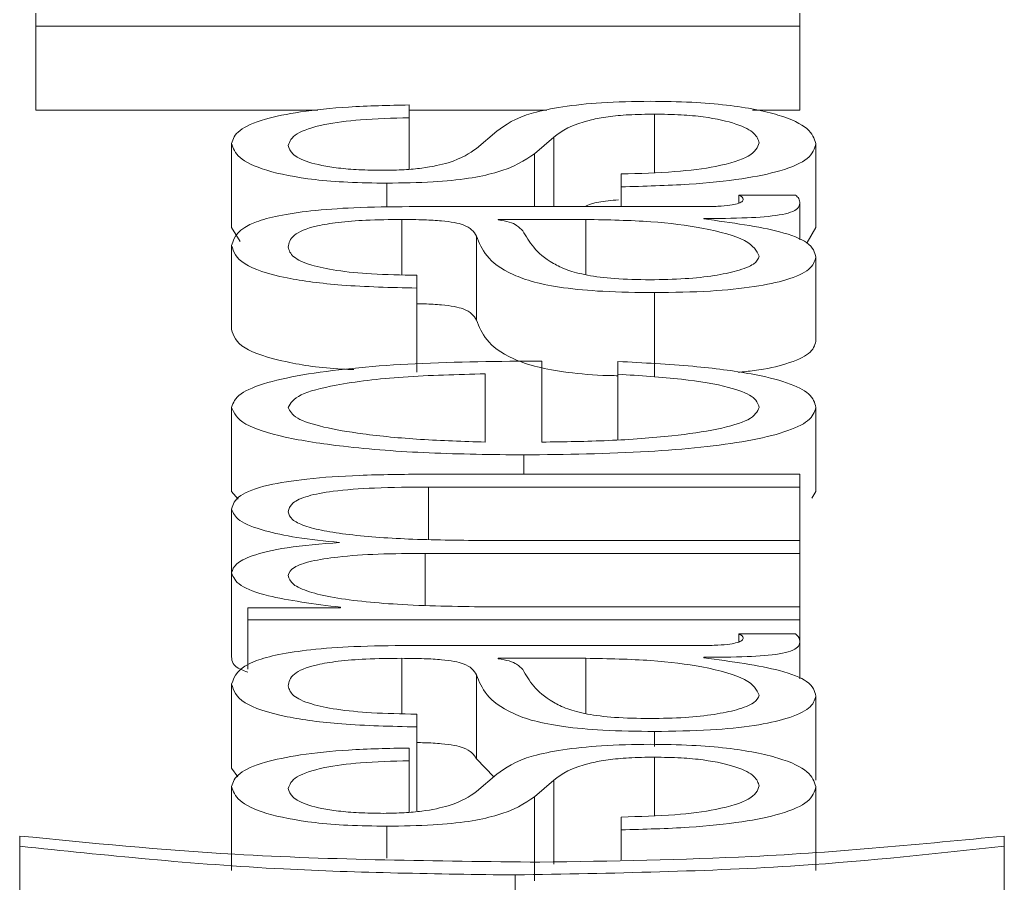
# Paper-space layout 'Sheet2' of a CAD drawing. Units: inches. Extents: x 2 to 195, y 4 to 151.
# Drawn here: x 81 to 81, y 134 to 134 of the extents above; entities that cross this region are included whole.
import ezdxf

# ---------------------------------------------------------------- set-up
doc = ezdxf.new("R2010")
doc.units = ezdxf.units.IN
doc.header["$MEASUREMENT"] = 0
doc.linetypes.add('SLD-Solid', pattern=[0])

psp = doc.layouts.new('Sheet2')

# ---------------------------------------------------------------- linework, layer by layer
at = {"color": 7, "linetype": 'SLD-Solid', "lineweight": 15, "ltscale": 18}
for p, q in [((80.7795829, 134.267477), (80.7795829, 134.2659773)), ((80.8688231, 134.2659773), (80.8688231, 134.267477)), ((80.7795829, 134.2659773), (80.8688231, 134.2659773)), ((80.7795829, 134.2659773), (80.7795829, 134.256161)), ((80.8688231, 134.2659773), (80.8688231, 134.256161)), ((80.7795829, 134.256161), (80.8125316, 134.256161)), ((80.8231959, 134.2552681), (80.8231959, 134.2567678)), ((80.8231959, 134.256161), (80.839256, 134.256161)), ((80.8633004, 134.256161), (80.8688231, 134.256161)), ((80.8231959, 134.2552681), (80.8231959, 134.2492551)), ((80.851835, 134.2556964), (80.851835, 134.2488734)), ((80.833443, 134.2536933), (80.8310694, 134.2516876)), ((80.8378308, 134.2510664), (80.8400823, 134.2530023)), ((80.8400823, 134.2530023), (80.8400823, 134.2448902)), ((80.8024575, 134.2522621), (80.8024575, 134.2424458)), ((80.8706948, 134.2522621), (80.8706948, 134.2424458)), ((80.8378308, 134.2510664), (80.8378308, 134.2448902)), ((80.8479558, 134.2487062), (80.8479558, 134.2472064)), ((80.8205714, 134.2476347), (80.8205714, 134.2448366)), ((80.8479558, 134.2472064), (80.8479558, 134.2448902)), ((80.8683212, 134.2462489), (80.8617091, 134.2462489)), ((80.8617091, 134.2462489), (80.8617091, 134.2453253)), ((80.857457, 134.2448902), (80.8231959, 134.2448902)), ((80.8688231, 134.2452706), (80.8688231, 134.2409974)), ((80.8223211, 134.2433891), (80.8223211, 134.2369286)), ((80.8335719, 134.2433891), (80.8335719, 134.2433425)), ((80.8438326, 134.2433891), (80.8335719, 134.2433891)), ((80.8438326, 134.2433891), (80.8438326, 134.2369347)), ((80.8575858, 134.2434616), (80.8575858, 134.2435094)), ((80.8024575, 134.2424458), (80.8034415, 134.2408062)), ((80.8696616, 134.240696), (80.8706948, 134.2424458)), ((80.8310694, 134.2414572), (80.8310694, 134.2316409)), ((80.8024575, 134.2403611), (80.8024575, 134.2305449)), ((80.8706948, 134.238974), (80.8706948, 134.2291577)), ((80.8240707, 134.2353753), (80.8240707, 134.2368751)), ((80.8240707, 134.2353753), (80.8240707, 134.2255591)), ((80.851835, 134.2348513), (80.851835, 134.225035)), ((80.8386921, 134.2173899), (80.8386921, 134.2268582)), ((80.8475693, 134.2268103), (80.8475693, 134.2253105)), ((80.8320867, 134.2173899), (80.8320867, 134.2253584)), ((80.8475693, 134.2253105), (80.8475693, 134.217657)), ((80.8024575, 134.2214466), (80.8024575, 134.2116304)), ((80.8706948, 134.2214466), (80.8706948, 134.2116304)), ((80.8365694, 134.2158889), (80.8365694, 134.2136451)), ((80.8688231, 134.2136451), (80.8250676, 134.2136451)), ((80.8688231, 134.212144), (80.8688231, 134.2136451)), ((80.8254474, 134.212144), (80.8688231, 134.212144)), ((80.8254474, 134.212144), (80.8254474, 134.2060162)), ((80.8688231, 134.212144), (80.8688231, 134.2058927)), ((80.8024575, 134.2116304), (80.8032371, 134.2107202)), ((80.8702032, 134.210834), (80.8706948, 134.2116304)), ((80.8024575, 134.209569), (80.8024575, 134.2021271)), ((80.8688231, 134.2058927), (80.8323173, 134.2058927)), ((80.8688231, 134.2043929), (80.8688231, 134.2058927)), ((80.8250676, 134.2043929), (80.8688231, 134.2043929)), ((80.8250676, 134.2043929), (80.8250676, 134.1983442)), ((80.8688231, 134.2043929), (80.8688231, 134.1981416)), ((80.8024575, 134.2021271), (80.8024575, 134.1923109)), ((80.804336, 134.1980225), (80.804336, 134.1966418)), ((80.8151935, 134.1980225), (80.804336, 134.1980225)), ((80.8151935, 134.1980937), (80.8151935, 134.1980225)), ((80.8688231, 134.1981416), (80.8328191, 134.1981416)), ((80.8688231, 134.1966418), (80.8688231, 134.1981416)), ((80.804336, 134.1966418), (80.8688231, 134.1966418)), ((80.804336, 134.1966418), (80.804336, 134.1908873)), ((80.8688231, 134.1966418), (80.8688231, 134.194015)), ((80.8683212, 134.1949933), (80.8617091, 134.1949933)), ((80.8617091, 134.1949933), (80.8617091, 134.1940684)), ((80.8688231, 134.194015), (80.8688231, 134.1897422)), ((80.857457, 134.1936333), (80.8231959, 134.1936333)), ((80.8223211, 134.1921335), (80.8223211, 134.185673)), ((80.8335719, 134.1921335), (80.8335719, 134.1920856)), ((80.8438326, 134.1921335), (80.8335719, 134.1921335)), ((80.8438326, 134.1921335), (80.8438326, 134.1856791)), ((80.8575858, 134.1922047), (80.8575858, 134.1922526)), ((80.8310694, 134.1902016), (80.8310694, 134.1803853)), ((80.8024575, 134.1891042), (80.8024575, 134.179288)), ((80.8706948, 134.187721), (80.8706948, 134.1779047)), ((80.8240707, 134.1841197), (80.8240707, 134.1856195)), ((80.8240707, 134.1841197), (80.8240707, 134.1743035)), ((80.851835, 134.1835944), (80.851835, 134.1818534)), ((80.8231959, 134.1801601), (80.8231959, 134.1816598)), ((80.8231959, 134.1801601), (80.8231959, 134.1741486)), ((80.8310694, 134.1803853), (80.8330832, 134.1782827)), ((80.851835, 134.1805897), (80.851835, 134.1737655)), ((80.8024575, 134.179288), (80.8031855, 134.1782906)), ((80.833443, 134.1785866), (80.8310694, 134.1765821)), ((80.8378308, 134.1759623), (80.8400823, 134.1778943)), ((80.8400823, 134.1778943), (80.8400823, 134.168078)), ((80.8024575, 134.1771554), (80.8024575, 134.1673391)), ((80.8706948, 134.1771554), (80.8706948, 134.1673391)), ((80.8378308, 134.1759623), (80.8378308, 134.166146)), ((80.8479558, 134.1735982), (80.8479558, 134.1720984)), ((80.8205714, 134.172528), (80.8205714, 134.1687903)), ((80.8479558, 134.1720984), (80.8479558, 134.1685825)), ((80.7777111, 134.1713802), (80.7777111, 134.1701885)), ((80.8926946, 134.1701885), (80.8926946, 134.1713802)), ((80.7777111, 134.1701885), (80.7777111, 134.1603722)), ((80.8926946, 134.1701885), (80.8926946, 134.1603722)), ((80.835586, 134.1668279), (80.835586, 134.1575473))]:
    psp.add_line(p, q, dxfattribs=at)
for points, knots in [([(80.8513331, 134.2571962), (80.8493979, 134.2571654), (80.8457297, 134.2571072), (80.8409925, 134.2565893), (80.8358706, 134.2555321), (80.8344468, 134.2544536), (80.833443, 134.2536933)], [0, 0, 0, 0, 0.20576491, 0.39002036, 0.56995998, 1, 1, 1, 1]), ([(80.8706948, 134.2522621), (80.8704987, 134.2528461), (80.8701104, 134.2540024), (80.8668434, 134.2556179), (80.8616611, 134.2566759), (80.856091, 134.257135), (80.8529702, 134.2571751), (80.8513331, 134.2571962)], [0, 0, 0, 0, 0.254504493, 0.503960141, 0.741049229, 0.864160523, 1, 1, 1, 1]), ([(80.8231959, 134.2567678), (80.8207915, 134.2567193), (80.8162666, 134.2566279), (80.8103609, 134.2560167), (80.8058551, 134.2550657), (80.802947, 134.2537707), (80.8026252, 134.252779), (80.8024575, 134.2522621)], [0, 0, 0, 0, 0.20460254, 0.38505207, 0.55814372, 0.76967811, 1, 1, 1, 1]), ([(80.8090697, 134.2520473), (80.8092395, 134.2525057), (80.8095635, 134.2533804), (80.8127148, 134.2544634), (80.8175946, 134.2551342), (80.8212505, 134.2552216), (80.8231959, 134.2552681)], [0, 0, 0, 0, 0.29159266, 0.55639072, 0.7639479, 1, 1, 1, 1]), ([(80.8400823, 134.2530023), (80.8410618, 134.2537368), (80.8422693, 134.2546422), (80.8463398, 134.2554071), (80.8488997, 134.2556554), (80.8508215, 134.2556823), (80.851835, 134.2556964)], [0, 0, 0, 0, 0.57786128, 0.71236171, 0.84831037, 1, 1, 1, 1]), ([(80.851835, 134.2556964), (80.8528881, 134.2556807), (80.8549097, 134.2556505), (80.8585031, 134.2553066), (80.8616976, 134.2545528), (80.8636945, 134.2534726), (80.8639546, 134.2527091), (80.8640827, 134.2523333)], [0, 0, 0, 0, 0.13219899, 0.25375888, 0.49572402, 0.75174224, 1, 1, 1, 1]), ([(80.8024575, 134.2522621), (80.8026383, 134.251711), (80.8029948, 134.2506238), (80.8060411, 134.2491064), (80.8109001, 134.2481178), (80.8161154, 134.2476914), (80.8190374, 134.2476543), (80.8205714, 134.2476347)], [0, 0, 0, 0, 0.25611125, 0.50527024, 0.74143539, 0.86425853, 1, 1, 1, 1]), ([(80.8201984, 134.2491345), (80.8192256, 134.2491468), (80.8173819, 134.2491702), (80.8141146, 134.2494423), (80.811142, 134.2500744), (80.809372, 134.2510278), (80.8091712, 134.2517051), (80.8090697, 134.2520473)], [0, 0, 0, 0, 0.137617669, 0.260839864, 0.49652689, 0.745581849, 1, 1, 1, 1]), ([(80.8310694, 134.2516876), (80.8302392, 134.2511086), (80.8290039, 134.2502472), (80.8254138, 134.2494399), (80.8225953, 134.2491706), (80.821018, 134.2491468), (80.8201984, 134.2491345)], [0, 0, 0, 0, 0.501810523, 0.746598351, 0.868322965, 1, 1, 1, 1]), ([(80.8640827, 134.2523333), (80.8638752, 134.2518069), (80.8634823, 134.2508103), (80.8596891, 134.2496022), (80.8541671, 134.2488742), (80.8501019, 134.2487642), (80.8479558, 134.2487062)], [0, 0, 0, 0, 0.29624014, 0.56093114, 0.76821232, 1, 1, 1, 1]), ([(80.8479558, 134.2472064), (80.8506401, 134.2472772), (80.8556481, 134.2474093), (80.8621727, 134.2480747), (80.8671317, 134.2491158), (80.8702259, 134.2505636), (80.8705322, 134.2516732), (80.8706948, 134.2522621)], [0, 0, 0, 0, 0.20680579, 0.38584317, 0.55497526, 0.76377368, 1, 1, 1, 1]), ([(80.8205714, 134.2476347), (80.822411, 134.2476577), (80.8258172, 134.2477001), (80.8302766, 134.2481554), (80.8351086, 134.2492201), (80.8366804, 134.2502862), (80.8378308, 134.2510664)], [0, 0, 0, 0, 0.20102815, 0.37222348, 0.54051931, 1, 1, 1, 1]), ([(80.8437698, 134.2448902), (80.8439651, 134.245003), (80.8444433, 134.2452792), (80.8459985, 134.2455423), (80.8472204, 134.2456479), (80.8476307, 134.2456833)], [0, 0, 0, 0, 0.31434319, 0.76981298, 1, 1, 1, 1]), ([(80.8622109, 134.2457727), (80.862183, 134.245671), (80.8621313, 134.2454831), (80.8615901, 134.2452303), (80.8606287, 134.2450328), (80.8591865, 134.244908), (80.8580625, 134.2448964), (80.857457, 134.2448902)], [0, 0, 0, 0, 0.210722228, 0.389815248, 0.555555223, 0.760540289, 1, 1, 1, 1]), ([(80.8617091, 134.2462489), (80.8618558, 134.2461662), (80.8621305, 134.2460114), (80.8621854, 134.2458485), (80.8622109, 134.2457727)], [0, 0, 0, 0, 0.53430747, 1, 1, 1, 1]), ([(80.8688231, 134.2452706), (80.8688104, 134.2454615), (80.8687886, 134.2457906), (80.8684594, 134.2461134), (80.8683212, 134.2462489)], [0, 0, 0, 0, 0.58024571, 1, 1, 1, 1]), ([(80.8231959, 134.2448902), (80.8210225, 134.2448695), (80.8170529, 134.2448316), (80.8117717, 134.2444534), (80.8078603, 134.2438711), (80.8032107, 134.242589), (80.8027836, 134.2413258), (80.8024575, 134.2403611)], [0, 0, 0, 0, 0.18087509, 0.3303674, 0.46266146, 0.58969693, 1, 1, 1, 1]), ([(80.8575858, 134.2435094), (80.8592865, 134.2435139), (80.8623568, 134.2435219), (80.8660778, 134.243795), (80.8678933, 134.2442437), (80.8687097, 134.2447167), (80.8687825, 134.2450724), (80.8688231, 134.2452706)], [0, 0, 0, 0, 0.3017616, 0.54475245, 0.67030793, 0.81629335, 1, 1, 1, 1]), ([(80.8090697, 134.2401696), (80.8091561, 134.2406341), (80.8093172, 134.2414997), (80.8115589, 134.2425306), (80.8148879, 134.2430834), (80.8183318, 134.2433493), (80.8209143, 134.2433751), (80.8223211, 134.2433891)], [0, 0, 0, 0, 0.297573151, 0.554563642, 0.685186519, 0.828501923, 1, 1, 1, 1]), ([(80.8223211, 134.2433891), (80.8232057, 134.2433835), (80.8247923, 134.2433733), (80.8269178, 134.2432562), (80.8285083, 134.2430502), (80.8298207, 134.2426962), (80.8306337, 134.2421489), (80.8309141, 134.2417038), (80.8310694, 134.2414572)], [0, 0, 0, 0, 0.17244214, 0.30926283, 0.42617612, 0.54059679, 0.74548758, 1, 1, 1, 1]), ([(80.8335719, 134.2433425), (80.8340502, 134.2432626), (80.8350843, 134.2430898), (80.8359006, 134.2426299), (80.8362495, 134.2422864), (80.8364609, 134.2420783)], [0, 0, 0, 0, 0.253302132, 0.547665707, 1, 1, 1, 1]), ([(80.8640827, 134.2390943), (80.8637641, 134.2397167), (80.8631456, 134.2409251), (80.858245, 134.2423634), (80.8514271, 134.2432549), (80.8464294, 134.2433432), (80.8438326, 134.2433891)], [0, 0, 0, 0, 0.2883741, 0.55985636, 0.77130345, 1, 1, 1, 1]), ([(80.8706948, 134.238974), (80.8705473, 134.2395514), (80.8702793, 134.2406004), (80.8661393, 134.2422823), (80.8608485, 134.2430117), (80.8575858, 134.2434616)], [0, 0, 0, 0, 0.31946015, 0.58034181, 1, 1, 1, 1]), ([(80.8364609, 134.2420783), (80.8371981, 134.2407832), (80.8380928, 134.2392113), (80.8414834, 134.2374999), (80.8438014, 134.2368637), (80.8472075, 134.2364185), (80.8499057, 134.2363744), (80.8513331, 134.236351)], [0, 0, 0, 0, 0.55573954, 0.67449144, 0.78146072, 0.88438475, 1, 1, 1, 1]), ([(80.8310694, 134.2414572), (80.8316704, 134.2399027), (80.8323981, 134.2380205), (80.8375672, 134.2360709), (80.8411099, 134.235372), (80.8460492, 134.2349175), (80.8497989, 134.2348746), (80.851835, 134.2348513)], [0, 0, 0, 0, 0.53298716, 0.64535143, 0.75256531, 0.8656453, 1, 1, 1, 1]), ([(80.8024575, 134.2403611), (80.8026857, 134.2396306), (80.8031118, 134.2382662), (80.8079184, 134.2365754), (80.8154865, 134.2355808), (80.8210735, 134.2354471), (80.8240707, 134.2353753)], [0, 0, 0, 0, 0.30034315, 0.56091975, 0.76445178, 1, 1, 1, 1]), ([(80.8240707, 134.2368751), (80.8222874, 134.2369053), (80.8189677, 134.2369615), (80.8146242, 134.2373933), (80.8113803, 134.2380889), (80.8093811, 134.2390491), (80.8091773, 134.2397824), (80.8090697, 134.2401696)], [0, 0, 0, 0, 0.20664715, 0.38469082, 0.55421275, 0.7646459, 1, 1, 1, 1]), ([(80.8513331, 134.236351), (80.8527221, 134.2363755), (80.8554115, 134.2364229), (80.8589322, 134.2368147), (80.861727, 134.237404), (80.8636904, 134.2381856), (80.8639506, 134.2387885), (80.8640827, 134.2390943)], [0, 0, 0, 0, 0.19419932, 0.37602403, 0.55691164, 0.77520094, 1, 1, 1, 1]), ([(80.851835, 134.2348513), (80.8540541, 134.2348819), (80.8582104, 134.2349393), (80.8636471, 134.2354939), (80.8677099, 134.2363782), (80.8702685, 134.2375796), (80.8705486, 134.2384958), (80.8706948, 134.238974)], [0, 0, 0, 0, 0.204660878, 0.383311748, 0.55546906, 0.768043481, 1, 1, 1, 1]), ([(80.8240707, 134.2335462), (80.8243685, 134.2335431), (80.8253665, 134.2335328), (80.8269166, 134.2334377), (80.8285086, 134.2332344), (80.8298205, 134.2328797), (80.8306337, 134.2323327), (80.8309141, 134.2318875), (80.8310694, 134.2316409)], [0, 0, 0, 0, 0.06567129, 0.22014448, 0.35214182, 0.48132495, 0.71265059, 1, 1, 1, 1]), ([(80.8024575, 134.2305449), (80.8026793, 134.2298106), (80.8030934, 134.2284392), (80.8079754, 134.2267925), (80.8132452, 134.2259814), (80.8162662, 134.2258744), (80.8167453, 134.2258574)], [0, 0, 0, 0, 0.37411324, 0.69869249, 0.95221593, 1, 1, 1, 1]), ([(80.8310694, 134.2316409), (80.8316724, 134.2300882), (80.8324024, 134.2282081), (80.8375643, 134.226252), (80.841121, 134.2255657), (80.8446911, 134.2251944), (80.8469807, 134.2251526), (80.8475693, 134.2251418)], [0, 0, 0, 0, 0.5890811, 0.71327109, 0.83176863, 0.95674967, 1, 1, 1, 1]), ([(80.8616193, 134.225548), (80.8622557, 134.2256059), (80.864576, 134.225817), (80.8676602, 134.2265796), (80.8702834, 134.227758), (80.8705538, 134.2286778), (80.8706948, 134.2291577)], [0, 0, 0, 0, 0.09543106, 0.34795437, 0.65976219, 1, 1, 1, 1]), ([(80.8386921, 134.2268582), (80.8336968, 134.2268215), (80.8240319, 134.2267505), (80.812768, 134.2257151), (80.8063162, 134.2243559), (80.8030099, 134.2229986), (80.8026488, 134.221984), (80.8024575, 134.2214466)], [0, 0, 0, 0, 0.28750383, 0.55626561, 0.6938325, 0.83782816, 1, 1, 1, 1]), ([(80.8706948, 134.2214466), (80.8705548, 134.2219796), (80.8702931, 134.2229753), (80.8676556, 134.224335), (80.8630556, 134.2254723), (80.8561842, 134.226349), (80.850548, 134.2266508), (80.8475693, 134.2268103)], [0, 0, 0, 0, 0.20943839, 0.39132731, 0.56150728, 0.76825587, 1, 1, 1, 1]), ([(80.8320867, 134.2253584), (80.8288229, 134.2252815), (80.8224451, 134.2251312), (80.8148003, 134.2242054), (80.809888, 134.2229088), (80.809349, 134.2219458), (80.8090697, 134.2214466)], [0, 0, 0, 0, 0.28668853, 0.56020622, 0.77204149, 1, 1, 1, 1]), ([(80.8475693, 134.2253105), (80.8501275, 134.225152), (80.8550572, 134.2248465), (80.8605557, 134.2239058), (80.8636379, 134.2227173), (80.8639279, 134.2218889), (80.8640827, 134.2214466)], [0, 0, 0, 0, 0.28213814, 0.54367448, 0.75640673, 1, 1, 1, 1]), ([(80.8024575, 134.2214466), (80.8027432, 134.2207797), (80.80328, 134.2195269), (80.8082707, 134.2179208), (80.8158136, 134.216753), (80.8255446, 134.2160206), (80.8328535, 134.2159333), (80.8365694, 134.2158889)], [0, 0, 0, 0, 0.20684452, 0.38857038, 0.56494524, 0.77881789, 1, 1, 1, 1]), ([(80.8090697, 134.2214466), (80.809272, 134.2210171), (80.8096613, 134.2201904), (80.8129803, 134.2191115), (80.8179622, 134.2182565), (80.8244832, 134.2176355), (80.8295284, 134.2174726), (80.8320867, 134.2173899)], [0, 0, 0, 0, 0.19503283, 0.37537016, 0.55535165, 0.77453518, 1, 1, 1, 1]), ([(80.8365694, 134.2158889), (80.8414887, 134.2159518), (80.8508646, 134.2160716), (80.861547, 134.2171791), (80.8673309, 134.2185623), (80.8702201, 134.2199153), (80.87053, 134.2209151), (80.8706948, 134.2214466)], [0, 0, 0, 0, 0.29062199, 0.55391709, 0.69015791, 0.83525539, 1, 1, 1, 1]), ([(80.8640827, 134.2214466), (80.8638477, 134.2209548), (80.8634042, 134.2200264), (80.859427, 134.2188596), (80.8536773, 134.2180278), (80.8465712, 134.2175034), (80.8413041, 134.2174275), (80.8386921, 134.2173899)], [0, 0, 0, 0, 0.207577431, 0.391778284, 0.572231314, 0.787862767, 1, 1, 1, 1]), ([(80.8250676, 134.2136451), (80.822476, 134.2136233), (80.8177142, 134.2135834), (80.8112769, 134.2131527), (80.806159, 134.2123535), (80.8028954, 134.2110953), (80.8026115, 134.2101055), (80.8024575, 134.209569)], [0, 0, 0, 0, 0.2180681, 0.40068322, 0.56485116, 0.76408273, 1, 1, 1, 1]), ([(80.8090697, 134.2092351), (80.8091537, 134.2095922), (80.8093059, 134.2102386), (80.8111001, 134.2111015), (80.8144513, 134.2117417), (80.8194768, 134.2121005), (80.8233336, 134.2121286), (80.8254474, 134.212144)], [0, 0, 0, 0, 0.21706312, 0.39283919, 0.55218771, 0.75455879, 1, 1, 1, 1]), ([(80.8024575, 134.209569), (80.8026373, 134.2091188), (80.8029943, 134.2082254), (80.8058785, 134.2070814), (80.8099749, 134.2061882), (80.8133402, 134.2058358), (80.8150714, 134.2056546)], [0, 0, 0, 0, 0.277184797, 0.550216768, 0.768614653, 1, 1, 1, 1]), ([(80.8323173, 134.2058927), (80.8294027, 134.2059161), (80.8238354, 134.2059607), (80.8172399, 134.2064006), (80.8131307, 134.2070123), (80.8108081, 134.2076148), (80.8093114, 134.2083751), (80.8091539, 134.2089354), (80.8090697, 134.2092351)], [0, 0, 0, 0, 0.26465512, 0.50554698, 0.61919873, 0.73390123, 0.85768097, 1, 1, 1, 1]), ([(80.8150714, 134.2056546), (80.8129102, 134.2054894), (80.808711, 134.2051684), (80.8047984, 134.2041928), (80.8027793, 134.2031589), (80.8025664, 134.2024762), (80.8024575, 134.2021271)], [0, 0, 0, 0, 0.2857165, 0.55512149, 0.77252113, 1, 1, 1, 1]), ([(80.8090697, 134.2018166), (80.809183, 134.2021372), (80.8093921, 134.2027288), (80.8115527, 134.203496), (80.8150322, 134.2040418), (80.819705, 134.2043571), (80.8232233, 134.2043806), (80.8250676, 134.2043929)], [0, 0, 0, 0, 0.21041333, 0.38828991, 0.55752877, 0.76804758, 1, 1, 1, 1]), ([(80.8024575, 134.2021271), (80.8026518, 134.2016234), (80.8030192, 134.2006707), (80.807017, 134.1991422), (80.8120967, 134.1984908), (80.8151935, 134.1980937)], [0, 0, 0, 0, 0.30452417, 0.57599497, 1, 1, 1, 1]), ([(80.8328191, 134.1981416), (80.8293007, 134.1981837), (80.82275, 134.1982621), (80.8152374, 134.1989836), (80.8112898, 134.1999054), (80.8093755, 134.2008021), (80.8091759, 134.201464), (80.8090697, 134.2018166)], [0, 0, 0, 0, 0.304743938, 0.567383715, 0.69971794, 0.840060041, 1, 1, 1, 1]), ([(80.8617091, 134.1949933), (80.8618558, 134.1949103), (80.8621304, 134.1947551), (80.8621853, 134.1945918), (80.8622109, 134.1945158)], [0, 0, 0, 0, 0.53442867, 1, 1, 1, 1]), ([(80.8688231, 134.194015), (80.8688103, 134.1942058), (80.8687883, 134.1945349), (80.8684594, 134.1948576), (80.8683212, 134.1949933)], [0, 0, 0, 0, 0.57982194, 1, 1, 1, 1]), ([(80.8622109, 134.1945158), (80.862183, 134.1944142), (80.8621313, 134.1942262), (80.8615901, 134.1939734), (80.8606287, 134.1937759), (80.8591865, 134.1936512), (80.8580625, 134.1936395), (80.857457, 134.1936333)], [0, 0, 0, 0, 0.21072223, 0.38981525, 0.55555522, 0.76054029, 1, 1, 1, 1]), ([(80.8575858, 134.1922526), (80.8592866, 134.1922571), (80.8623574, 134.1922652), (80.8660781, 134.1925389), (80.8678932, 134.1929879), (80.8687096, 134.193461), (80.8687825, 134.1938168), (80.8688231, 134.194015)], [0, 0, 0, 0, 0.30170242, 0.54470756, 0.67029966, 0.81630993, 1, 1, 1, 1]), ([(80.8231959, 134.1936333), (80.8210225, 134.1936126), (80.8170529, 134.1935748), (80.8117717, 134.1931966), (80.8078603, 134.1926142), (80.8032107, 134.1913322), (80.8027836, 134.1900689), (80.8024575, 134.1891042)], [0, 0, 0, 0, 0.18087509, 0.3303674, 0.46266146, 0.58969693, 1, 1, 1, 1]), ([(80.8024575, 134.1923109), (80.8024966, 134.1917937), (80.8025439, 134.191167), (80.8040694, 134.1906292), (80.804336, 134.1905352)], [0, 0, 0, 0, 0.8251828, 1, 1, 1, 1]), ([(80.8090697, 134.188914), (80.8091561, 134.1893785), (80.8093172, 134.1902442), (80.8115589, 134.191275), (80.8148879, 134.1918278), (80.8183318, 134.1920937), (80.8209143, 134.1921195), (80.8223211, 134.1921335)], [0, 0, 0, 0, 0.29757315, 0.55456364, 0.68518652, 0.82850192, 1, 1, 1, 1]), ([(80.8223211, 134.1921335), (80.8232057, 134.1921279), (80.8247923, 134.1921177), (80.8269178, 134.1920006), (80.8285083, 134.1917946), (80.8298207, 134.1914406), (80.8306337, 134.1908933), (80.8309141, 134.1904482), (80.8310694, 134.1902016)], [0, 0, 0, 0, 0.17244214, 0.30926283, 0.42617612, 0.54059679, 0.74548758, 1, 1, 1, 1]), ([(80.8335719, 134.1920856), (80.8340502, 134.192006), (80.8350851, 134.1918337), (80.8359012, 134.1913736), (80.8362496, 134.1910298), (80.8364609, 134.1908214)], [0, 0, 0, 0, 0.25286772, 0.54707369, 1, 1, 1, 1]), ([(80.8640827, 134.18784), (80.8637641, 134.1884621), (80.8631454, 134.18967), (80.8582439, 134.1911075), (80.8514268, 134.1919987), (80.8464293, 134.1920874), (80.8438326, 134.1921335)], [0, 0, 0, 0, 0.28828571, 0.55974328, 0.77123436, 1, 1, 1, 1]), ([(80.8706948, 134.187721), (80.8705473, 134.1882978), (80.8702792, 134.1893458), (80.8661373, 134.1910262), (80.8608482, 134.1917551), (80.8575858, 134.1922047)], [0, 0, 0, 0, 0.31932292, 0.58016257, 1, 1, 1, 1]), ([(80.8364609, 134.1908214), (80.8371983, 134.1895267), (80.8380932, 134.1879552), (80.8414834, 134.1862442), (80.8438015, 134.1856081), (80.8472075, 134.1851629), (80.8499057, 134.1851188), (80.8513331, 134.1850954)], [0, 0, 0, 0, 0.555679423, 0.674440189, 0.781423064, 0.884364121, 1, 1, 1, 1]), ([(80.8310694, 134.1902016), (80.8316702, 134.1886467), (80.8323976, 134.1867641), (80.8375671, 134.1848141), (80.8411098, 134.1841151), (80.8460492, 134.1836606), (80.8497989, 134.1836177), (80.851835, 134.1835944)], [0, 0, 0, 0, 0.53303979, 0.64539746, 0.75259991, 0.86566456, 1, 1, 1, 1]), ([(80.8024575, 134.1891042), (80.8026856, 134.1883738), (80.8031115, 134.1870097), (80.8079187, 134.1853192), (80.8154871, 134.1843251), (80.8210736, 134.1841914), (80.8240707, 134.1841197)], [0, 0, 0, 0, 0.30034809, 0.56089657, 0.76442599, 1, 1, 1, 1]), ([(80.8240707, 134.1856195), (80.8222874, 134.1856497), (80.8189677, 134.1857059), (80.8146242, 134.1861377), (80.8113803, 134.1868333), (80.8093811, 134.1877935), (80.8091773, 134.1885269), (80.8090697, 134.188914)], [0, 0, 0, 0, 0.20664715, 0.38469082, 0.55421275, 0.7646459, 1, 1, 1, 1]), ([(80.8513331, 134.1850954), (80.8527221, 134.1851199), (80.8554116, 134.1851673), (80.8589324, 134.1855592), (80.8617273, 134.1861487), (80.8636906, 134.1869308), (80.8639507, 134.1875339), (80.8640827, 134.18784)], [0, 0, 0, 0, 0.19414381, 0.37592328, 0.55678779, 0.77510028, 1, 1, 1, 1]), ([(80.851835, 134.1835944), (80.8540542, 134.183625), (80.8582109, 134.1836825), (80.8636478, 134.1842376), (80.8677105, 134.1851228), (80.8702686, 134.1863252), (80.8705487, 134.1872423), (80.8706948, 134.187721)], [0, 0, 0, 0, 0.20455525, 0.38314196, 0.55528949, 0.76792205, 1, 1, 1, 1]), ([(80.8240707, 134.1822906), (80.8243685, 134.1822875), (80.8253665, 134.1822772), (80.8269166, 134.1821821), (80.8285086, 134.1819788), (80.8298205, 134.1816241), (80.8306337, 134.1810771), (80.8309141, 134.1806319), (80.8310694, 134.1803853)], [0, 0, 0, 0, 0.06567129, 0.22014448, 0.35214182, 0.48132495, 0.71265059, 1, 1, 1, 1]), ([(80.8231959, 134.1816598), (80.8207915, 134.1816115), (80.8162666, 134.1815204), (80.8103607, 134.1809094), (80.8058553, 134.1799584), (80.8029473, 134.1786636), (80.8026253, 134.1776721), (80.8024575, 134.1771554)], [0, 0, 0, 0, 0.20461419, 0.38507462, 0.55818555, 0.76972967, 1, 1, 1, 1]), ([(80.8513331, 134.1820894), (80.8493979, 134.1820587), (80.8457297, 134.1820005), (80.8409925, 134.1814825), (80.8358706, 134.1804254), (80.8344468, 134.1793469), (80.833443, 134.1785866)], [0, 0, 0, 0, 0.20576491, 0.39002036, 0.56995998, 1, 1, 1, 1]), ([(80.8706948, 134.1771554), (80.8704986, 134.1777392), (80.87011, 134.1788954), (80.866843, 134.1805108), (80.8616613, 134.1815689), (80.8560911, 134.1820282), (80.8529702, 134.1820684), (80.8513331, 134.1820894)], [0, 0, 0, 0, 0.25443347, 0.50390503, 0.74103288, 0.86415533, 1, 1, 1, 1]), ([(80.8090697, 134.1769406), (80.8092395, 134.177399), (80.8095634, 134.1782736), (80.8127146, 134.1793565), (80.8175949, 134.1800269), (80.8212506, 134.1801138), (80.8231959, 134.1801601)], [0, 0, 0, 0, 0.29162192, 0.5564152, 0.76394998, 1, 1, 1, 1]), ([(80.8400823, 134.1778943), (80.8410614, 134.1786292), (80.8422682, 134.1795351), (80.8463397, 134.1803003), (80.8488996, 134.1805487), (80.8508215, 134.1805755), (80.851835, 134.1805897)], [0, 0, 0, 0, 0.57797262, 0.71244605, 0.84835653, 1, 1, 1, 1]), ([(80.851835, 134.1805897), (80.8528881, 134.180574), (80.8549097, 134.1805438), (80.8585031, 134.1801999), (80.8616976, 134.1794461), (80.8636945, 134.1783659), (80.8639546, 134.1776024), (80.8640827, 134.1772266)], [0, 0, 0, 0, 0.13219899, 0.25375888, 0.49572402, 0.75174224, 1, 1, 1, 1]), ([(80.8024575, 134.1771554), (80.8026382, 134.1766041), (80.8029945, 134.1755167), (80.8060407, 134.1739992), (80.8109003, 134.1730109), (80.8161155, 134.1725847), (80.8190374, 134.1725475), (80.8205714, 134.172528)], [0, 0, 0, 0, 0.25618692, 0.50532891, 0.74145278, 0.86426407, 1, 1, 1, 1]), ([(80.8201984, 134.1740278), (80.8192256, 134.1740401), (80.8173816, 134.1740636), (80.8141141, 134.1743361), (80.8111427, 134.1749686), (80.8093726, 134.1759218), (80.8091713, 134.1765987), (80.8090697, 134.1769406)], [0, 0, 0, 0, 0.13763527, 0.26089559, 0.49671606, 0.74582498, 1, 1, 1, 1]), ([(80.8310694, 134.1765821), (80.8302387, 134.1760032), (80.8290024, 134.1751417), (80.8254143, 134.1743337), (80.8225956, 134.174064), (80.8210181, 134.1740402), (80.8201984, 134.1740278)], [0, 0, 0, 0, 0.50173483, 0.74661995, 0.86834957, 1, 1, 1, 1]), ([(80.8640827, 134.1772266), (80.8638751, 134.1767001), (80.863482, 134.1757033), (80.8596894, 134.1744948), (80.8541676, 134.1737663), (80.850102, 134.1736562), (80.8479558, 134.1735982)], [0, 0, 0, 0, 0.296234394, 0.560962111, 0.768246311, 1, 1, 1, 1]), ([(80.8479558, 134.1720984), (80.8506401, 134.1721694), (80.8556484, 134.1723019), (80.8621726, 134.1729677), (80.8671315, 134.174009), (80.8702259, 134.1754569), (80.8705322, 134.1765664), (80.8706948, 134.1771554)], [0, 0, 0, 0, 0.20680639, 0.38585454, 0.55499465, 0.76378943, 1, 1, 1, 1]), ([(80.8205714, 134.172528), (80.822411, 134.172551), (80.8258173, 134.1725934), (80.8302771, 134.1730489), (80.8351101, 134.1741144), (80.8366809, 134.1751813), (80.8378308, 134.1759623)], [0, 0, 0, 0, 0.200940611, 0.372071645, 0.540339397, 1, 1, 1, 1]), ([(80.8384615, 134.1683277), (80.8263244, 134.1684586), (80.8049045, 134.1686896), (80.7859329, 134.1705667), (80.7777111, 134.1713802)], [0, 0, 0, 0, 0.56662677, 1, 1, 1, 1]), ([(80.8926946, 134.1713802), (80.8830636, 134.1704397), (80.8659375, 134.1687673), (80.8468256, 134.1684615), (80.8384615, 134.1683277)], [0, 0, 0, 0, 0.56235733, 1, 1, 1, 1]), ([(80.7777111, 134.1701885), (80.7877336, 134.1691385), (80.8058529, 134.1672403), (80.8264029, 134.1669553), (80.835586, 134.1668279)], [0, 0, 0, 0, 0.55313539, 1, 1, 1, 1]), ([(80.835586, 134.1668279), (80.8469069, 134.1670339), (80.8672271, 134.1674037), (80.8848776, 134.1693337), (80.8926946, 134.1701885)], [0, 0, 0, 0, 0.55711932, 1, 1, 1, 1])]:
    psp.add_open_spline(points, degree=3, knots=knots, dxfattribs=at)

doc.saveas('drawing.dxf')
